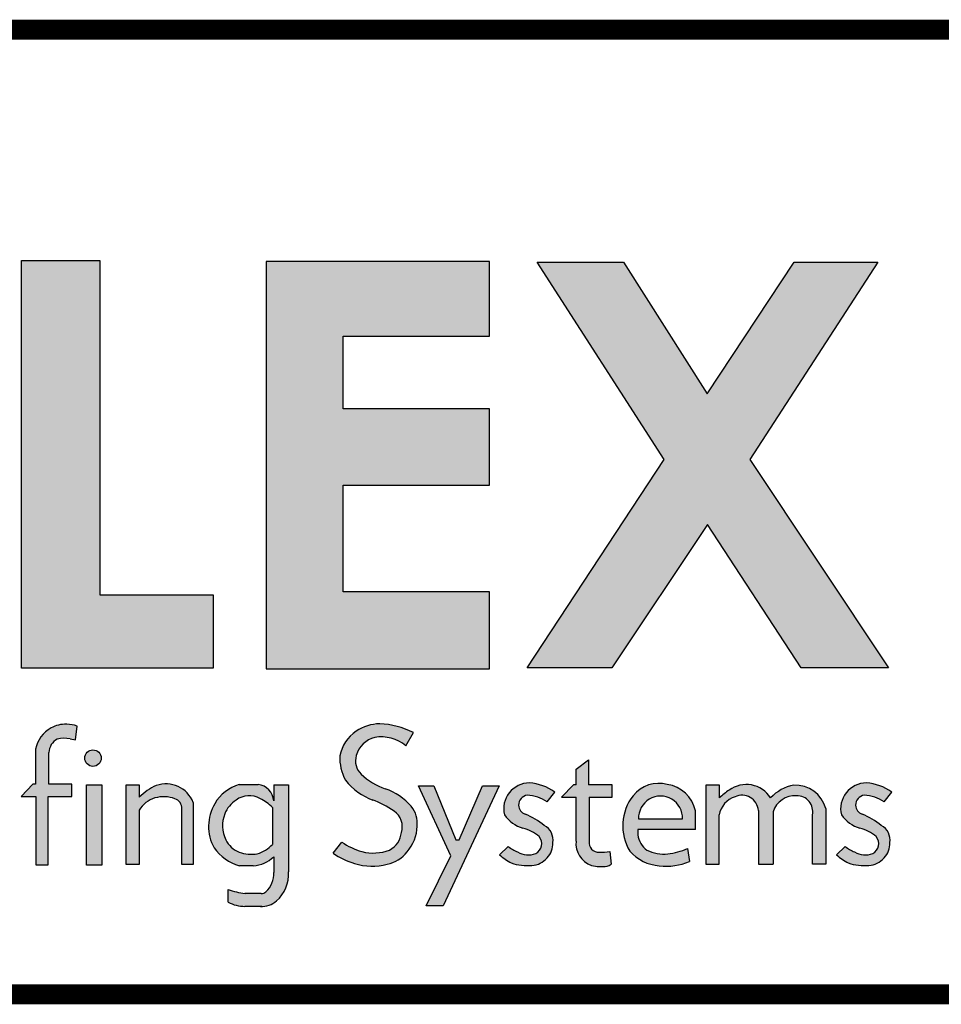
# Model space of a CAD drawing. Units: inches. Extents: x -10.6 to 9.5, y -8.3 to 8.5.
# Drawn here: x -7.5 to -6.1, y -7.2 to -5.6 of the extents above; entities that cross this region are included whole.
import ezdxf
from ezdxf.enums import TextEntityAlignment as Align

# ---------------------------------------------------------------- set-up
doc = ezdxf.new("R2010")
doc.units = ezdxf.units.IN
doc.header["$LTSCALE"] = 0.2
doc.header["$MEASUREMENT"] = 0
doc.layers.add('FSBP-TTLB', color=7, linetype='Continuous')
doc.layers.add('FSBP-TTLB-TEXT', color=7, linetype='Continuous')
doc.styles.add('Arial', font='arial.ttf')
doc.styles.add('ARIAL_BOLD', font='txt')

# ---------------------------------------------------------------- blocks, each defined once
blk = doc.blocks.new('*U33')
h = blk.add_hatch(color=74)
h.paths.add_polyline_path([(0.1344192147841072, 0.8117264075937043), (0.4383549885480749, 0.5072588268934566), (0.4383549885480749, 0.8117264075937043)])
h.paths.add_polyline_path([(1.878956200439579, 0.6332243525453065), (1.878956200439579, 0.7197285309612709), (2.022205736143608, 0.7197285309612709), (2.022205736143608, 0.806710508883691), (1.790527109374115, 0.806710508883691), (1.790527109374115, 0.334681729217658), (1.878956200439579, 0.334681729217658), (1.878956200439579, 0.5483029887554607), (2.022205736143608, 0.5483029887554607), (2.022205736143608, 0.6332243525453066)])
h.paths.add_polyline_path([(2.101903807333731, 0.3370136719326182), (2.322572808246737, 0.3370136719326182), (2.322572808246737, 0.4217649780569785), (2.192198803968897, 0.4217649780569786), (2.192198803968896, 0.806710508883691), (2.101903807333731, 0.806710508883691)])
h.paths.add_polyline_path([(2.472489842238393, 0.5480913712765925), (2.640857973674845, 0.5480913712765925), (2.640857973674845, 0.6357818582423193), (2.472489842238393, 0.6357818582423193), (2.472489842238393, 0.7197081107599331), (2.640857973674845, 0.7197081107599331), (2.640857973674845, 0.8056343808777853), (2.383837289427948, 0.8056343808777853), (2.383837289427948, 0.3363203811963102), (2.640857973674845, 0.3363203811960545), (2.640857973674845, 0.4249849505007944), (2.472489842238393, 0.4249849505007943)])
h.paths.add_polyline_path([(2.842185521234886, 0.5774468159585183), (2.684284559161245, 0.3373906678634113), (2.782053203913552, 0.3373906678634113), (2.892074764828767, 0.5025433545408986), (3.000109115396985, 0.3373906678634113), (3.100810822316451, 0.3373906678634114), (2.940911928193888, 0.5774468159585182), (3.088546042843465, 0.8047721059985747), (2.992243929174739, 0.8047721059985747), (2.891968948340523, 0.6532684234107307), (2.795604352218664, 0.8047721059985747), (2.695880320919149, 0.8047721059985747)])
for points in [[(2.153859080403113, 0.2724826669920843, 0.1325193888444032), (2.135824259991513, 0.268240449280762, 0.2216786970941893), (2.118020997738672, 0.2436772984504443), (2.118020997738672, 0.203412667646512), (2.11494632907743, 0.203412667646512), (2.101372725221172, 0.1893818448629587), (2.118215177055778, 0.1893818448629587), (2.118215177055778, 0.1105094930176391), (2.132351217143768, 0.1105094930176391), (2.132351217143768, 0.1893818448629587), (2.159660815680912, 0.1893818448629587), (2.15966081568104, 0.203412667646512), (2.133213613873285, 0.203412667646512), (2.133213613873285, 0.2373820028744773, -0.2922125116071039), (2.143046625487703, 0.2554341290026172, -0.1117568827822648), (2.157732509963314, 0.2555761814833715), (2.164168014331825, 0.2544290671231351), (2.166016266245198, 0.2704387791460419, 0.0670830626801889)], [(2.53050908778879, 0.1729513745727842, -0.3377952822008511), (2.539529402778716, 0.1478019770895798, -0.2577249429988386), (2.525861695545974, 0.1275282701083369, -0.1526822431700394), (2.494073530350054, 0.1257249164826759, -0.0793890950077719), (2.470828345762119, 0.1368027841580157), (2.460862567494989, 0.1240476939449251, 0.0878857435151311), (2.485579125525977, 0.1121189005404743, 0.1394341508668691), (2.52320941796403, 0.1111742725501812, 0.1771535745663371), (2.546075525811152, 0.1255435397227926, 0.1786648101985943), (2.557678339337759, 0.1549407969498246, 0.2001852375984395), (2.550974914800254, 0.17798753608198, 0.1274849795960723), (2.521452344645955, 0.1978592128120851, -0.1050907418312782), (2.493345807616909, 0.2147691696626679, -0.2895166294420752), (2.487574480393807, 0.2363779908311812, -0.2794208643145933), (2.509081972732194, 0.2573404922782401, -0.2143938630924639), (2.544486160794339, 0.2477502346858897), (2.553288455668512, 0.2628469388524706, 0.1079550007047594), (2.514618313590465, 0.2729799971995646, 0.1607581299321652), (2.485552838844474, 0.263103179427469, 0.1821964303168407), (2.468566470463092, 0.2361332364750068, 0.1382329096615825), (2.475030823070601, 0.2082157612925868, 0.1379718162373704), (2.506155631430819, 0.1853487302982102, -0.0596356998359029)], [(2.193652285898527, 0.2334897290048672, 1), (2.17465603596482, 0.2334897290048672, 1)], [(2.740752019226126, 0.1884948823257502), (2.740752019226126, 0.137910350372374, 0.344020474918382), (2.758555281478966, 0.109956329483333, 0.1218284108135114), (2.778199770227108, 0.1094233941994616, 0.1107524053383197), (2.781217839818727, 0.1111488696767764), (2.779523839676135, 0.1258224400130472, -0.028425955169011), (2.767428766367278, 0.1251493758870139, -0.4803800567853587), (2.755944635360738, 0.1376014221843831), (2.755944635360738, 0.1884948823257502), (2.782391837168366, 0.1884948823257502), (2.782391837168494, 0.2025257051093034), (2.755082238631222, 0.2025257051093034), (2.755082238631222, 0.2314592178078612), (2.740946198543231, 0.2208099940750059), (2.740946198543231, 0.2025257051093034), (2.73767735056514, 0.2025257051093034), (2.724103746708753, 0.1884948823257502)], [(2.176663316277985, 0.2028299455145883), (2.176663316277985, 0.1101151780085785), (2.194193804784835, 0.1101151780085785), (2.194193804784835, 0.2028299455145883)], [(2.222224334787672, 0.2026484232102006), (2.222224334787672, 0.1110874401946034), (2.237407959286433, 0.1110874401946034), (2.237407959286433, 0.1734972292468853, -0.1829644178097818), (2.255537427257327, 0.1875958415796446, -0.1570045632410973), (2.278634397366109, 0.1867000823097498, -0.3586610370555657), (2.286400499058847, 0.1749036125365193), (2.286400499058847, 0.1110874401946034), (2.299677308320316, 0.1110874401946034), (2.299677308320316, 0.1824128763820112, 0.4026461518604675), (2.257071960527956, 0.2018953795590845, 0.0877174965249572), (2.237407959286433, 0.1884194361100753), (2.237407959286433, 0.2026484232102006)], [(2.55920940869277, 0.2016704603856225), (2.596368476148332, 0.1207573978039078), (2.56799296494042, 0.063470941154685), (2.587799631616097, 0.063470941154685), (2.652056956653059, 0.2016704603856225), (2.633041636598254, 0.2016704603856225), (2.606138054816047, 0.1393448177278969), (2.602316198639361, 0.1394239976273979), (2.576927439204713, 0.2016704603856225)], [(2.9056439081746, 0.1681633310666597, -0.2780148926671351), (2.923962800724685, 0.1888990266267512, -0.5233570886146985), (2.950805446196942, 0.1732230580175496), (2.950805446196942, 0.1112276387837254), (2.967963888120682, 0.1112276387837254), (2.967963888120682, 0.171505599392185, -0.3551622060445943), (2.994806533590382, 0.1899982063645722, -0.490818599372448), (3.013125426143024, 0.1681633310666597), (3.013125426143024, 0.1112276387837254), (3.028458413010018, 0.1112276387837254), (3.028458413010018, 0.1754204768957037, 0.3536339314947974), (2.99166095576452, 0.2023308184018275, 0.1592798872184916), (2.964974416385307, 0.1876955159803457, 0.4353012080129547), (2.917214425091406, 0.1966120366730819, 0.05443666969505701), (2.906101610680384, 0.1875558579989103), (2.906101610680384, 0.2024968313575299), (2.890310921307607, 0.2024968313575299), (2.890310921307607, 0.1112276387837254), (2.9056439081746, 0.1112276387837254)]]:
    blk.add_hatch(color=251).paths.add_polyline_path(points)
h = blk.add_hatch(color=251)
edge = h.paths.add_edge_path()
edge.add_arc((2.683628752633699, 0.1490792618678767), 0.0558600343624899, 54.27640453309634, 86.46102232890387)
edge.add_arc((2.687166612495279, 0.1750493442599121), 0.0297835641904228, 90.1726693577742, 193.4613798311796)
edge.add_arc((2.692503285761906, 0.1930092713795601), 0.0423827825001854, 215.9687002948443, 252.0359185496529)
edge.add_arc((2.670229117025503, 0.111183524661834), 0.042516963408623, 48.44975805194838, 77.49988222090712, ccw=False)
edge.add_arc((2.688510762882946, 0.1349411505034879), 0.0127813601393543, -62.084737489250585, 39.10049721448411, ccw=False)
edge.add_arc((2.68574980435567, 0.1453124939885071), 0.02336372138933, 238.2050682620232, 291.9802772547958, ccw=False)
edge.add_arc((2.687179448677061, 0.1614579194842576), 0.0385357385514121, 230.3002306585087, 249.1121367157576, ccw=False)
edge.add_line((2.662564179555109, 0.1318084416525038), (2.652598400005932, 0.1222468166628743))
edge.add_arc((2.696298055159819, 0.1697435838825583), 0.0645414809009782, 227.3842262687434, 242.1379692219396)
edge.add_arc((2.685486823622928, 0.1712998162024006), 0.0617276529141587, 251.7294948075081, 274.1474639920473)
edge.add_arc((2.688108903773884, 0.1349284836689946), 0.025261935275852, 274.1821562617166, 319.9875146107538)
edge.add_arc((2.690532996745294, 0.1349431106192696), 0.0234672786250367, 316.151993976753, 362.8274751494931)
edge.add_arc((2.695788011294117, 0.1394035785505365), 0.0184812236254992, 349.7051256463106, 422.9434129416427)
edge.add_arc((2.647236675545674, 0.0849252219583092), 0.0909739141927723, 51.23773487137525, 67.39788037260892)
edge.add_arc((2.685924900076632, 0.1796517355249363), 0.0113671726120759, 182.3437440166967, 250.8747922116788, ccw=False)
edge.add_arc((2.685951769896282, 0.1793719553755522), 0.0113860376616365, 96.59881259975822, 180.9313651541066, ccw=False)
edge.add_arc((2.683686325897871, 0.1499466045915994), 0.0407471973503554, 54.3384758012719, 88.65421211393539, ccw=False)
edge.add_line((2.707441768445339, 0.1830526922686828), (2.716244063319511, 0.194428847840038))
h = blk.add_hatch(color=251)
h.paths.add_polyline_path([(2.806481299988316, 0.190181836461356, 0.3110998479884159), (2.802739010899575, 0.1264119539835802, 0.2011012558918776), (2.836720563245036, 0.1095428531613147, 0.1322980924899134), (2.871566151606635, 0.1143869325398533), (2.869261856500301, 0.1293676193073041, -0.0631092654215874), (2.849497688682312, 0.1236199362692935, -0.1565591602371781), (2.822484622600358, 0.1273655193412909, -0.2034732216130851), (2.811991073999641, 0.1450946410691859), (2.811991073999641, 0.1511005782918118), (2.878291835985341, 0.1511005782918118), (2.878291835985341, 0.1728900758434926, 0.320357323399248), (2.845845327232614, 0.202983372702318, 0.3019708593047881)])
h.paths.add_polyline_path([(2.812786443738098, 0.1634606257244624, -1.036015199832635), (2.863489382840257, 0.1634606257244626)], flags=16)
h = blk.add_hatch(color=251)
edge = h.paths.add_edge_path()
edge.add_arc((3.075463294074344, 0.1614579194842576), 0.0385357385514121, 230.3002303601885, 249.1121367157576)
edge.add_arc((3.074033649752952, 0.1453124939885071), 0.02336372138933, 238.2050682620232, 291.9802772547957)
edge.add_arc((3.076794608280228, 0.1349411505034879), 0.0127813601393543, 297.9152625107494, 399.1004972144841)
edge.add_arc((3.058512962422786, 0.111183524661834), 0.042516963408623, 48.44975805194836, 77.49988222090715)
edge.add_arc((3.080787131159188, 0.1930092713795601), 0.0423827825001854, 215.9687002948443, 252.0359185496529, ccw=False)
edge.add_arc((3.075450457892562, 0.1750493442599121), 0.0297835641904228, 90.17266935777423, 193.4613798311796, ccw=False)
edge.add_arc((3.071912598030981, 0.1490792618678767), 0.0558600343624899, 54.27640453309641, 86.46102232890382, ccw=False)
edge.add_line((3.104527908716794, 0.194428847840038), (3.095725613842621, 0.1830526922686828))
edge.add_arc((3.071970171295153, 0.1499466045915994), 0.0407471973503554, 54.33847580127188, 88.65421211393543)
edge.add_arc((3.074235615293564, 0.1793719553755522), 0.0113860376616365, 96.59881259975812, 180.9313651541066)
edge.add_arc((3.074208745473915, 0.1796517355249363), 0.0113671726120759, 182.3437440166967, 250.8747922116788)
edge.add_arc((3.035520520942957, 0.0849252219583092), 0.0909739141927723, 51.237734871375324, 67.39788037260888, ccw=False)
edge.add_arc((3.084071856691399, 0.1394035785505365), 0.0184812236254992, -10.294874353689295, 62.94341294164269, ccw=False)
edge.add_arc((3.078816842142576, 0.1349431106192696), 0.0234672786250367, -43.848006023247024, 2.827475149493125, ccw=False)
edge.add_arc((3.076392749171167, 0.1349284836689946), 0.025261935275852, 274.18215626171656, 319.9875146107538, ccw=False)
edge.add_arc((3.07377066902021, 0.1712998162024006), 0.0617276529141587, 251.7294948075081, 274.14746399204734, ccw=False)
edge.add_arc((3.084581900557101, 0.1697435838825583), 0.0645414809009782, 227.3842262687434, 242.1379692219396, ccw=False)
edge.add_line((3.040882245403214, 0.1222468166628743), (3.050848023670345, 0.1318084404223838))
h = blk.add_hatch(color=251)
h.paths.add_polyline_path([(2.409590000209736, 0.2027928077687817), (2.392515351400267, 0.2027928077687817), (2.392515351400267, 0.1842962123124834, 0.3654098563786477), (2.374414219877057, 0.2029319504542513), (2.352703502806908, 0.2029319504542513, 0.2025230089606797), (2.324556829355931, 0.1809551697077949, 0.2681945662308469), (2.323737374794892, 0.1301583302767084, 0.1720959196756668), (2.352828536808492, 0.1095417521813089), (2.368924049348554, 0.1095417521813089, 0.1796750456080386), (2.392383964320363, 0.1198461231797636), (2.392383964320363, 0.1018546571736691, -0.2271637082656692), (2.383542072694585, 0.0795700559790418, -0.2093062718294541), (2.378080826392551, 0.0775628589904556), (2.359371983170267, 0.0775628589904556, -0.0587982632344497), (2.339882074047769, 0.0823004080583814), (2.339882074047769, 0.0673948482703337, 0.1076993883023179), (2.359285091789904, 0.0626531417295779), (2.378901169282873, 0.0626531417295779, -0.0173912112454049), (2.377135855477466, 0.06271456219701001, 0.1994263812419494), (2.395607540225516, 0.068920666343439, 0.2212710061275656), (2.409590000209736, 0.102460663364178)])
h.paths.add_polyline_path([(2.390956411857563, 0.1765620388336742, 0.0955659473831553), (2.376536235506638, 0.1868968874076642, 0.2906048833428821), (2.349209263719647, 0.1852185403604039, 0.1530147348810064), (2.335912601888158, 0.1691251253675658, 0.2014545092753547), (2.337070010671117, 0.1394904120464502, 0.1787374525749625), (2.352646730945456, 0.1250648335667335, 0.1141000505674536), (2.373503069596329, 0.1231246475414536, 0.1145264765041502), (2.391060297980691, 0.1340435336871564)], flags=16)
at = {"color": 251}
for p, q in [((2.164168014331825, 0.2544290671231351), (2.166016266245198, 0.2704387791460419)), ((2.544486160794339, 0.2477502346858897), (2.553288455668512, 0.2628469388524706)), ((2.157732509963314, 0.2555761814833715), (2.164168014331825, 0.2544290671231351)), ((2.118020997738672, 0.2436772984504443), (2.118020997738672, 0.203412667646512)), ((2.133213613873285, 0.203412667646512), (2.133213613873285, 0.2400456898248477)), ((2.740946198543231, 0.2208099940750059), (2.755082238631222, 0.2314592178078612)), ((2.755082238631222, 0.2314592178078612), (2.755082238631222, 0.2025257051093034)), ((2.740946198543231, 0.2025257051093034), (2.740946198543231, 0.2208099940750059)), ((2.114946329077558, 0.203412667646512), (2.1013727252213, 0.1893818448629587)), ((2.118020997738672, 0.203412667646512), (2.114946329077558, 0.203412667646512)), ((2.15966081568104, 0.203412667646512), (2.133213613873285, 0.203412667646512)), ((2.159660815680912, 0.1893818448629587), (2.15966081568104, 0.203412667646512)), ((2.352703502806908, 0.2029319504542513), (2.374414219877057, 0.2029319504542513)), ((2.392515351400267, 0.2027928077687817), (2.392515351400267, 0.1842961755958696)), ((2.707441768445339, 0.1830526922686828), (2.716244063319511, 0.194428847840038)), ((2.737677350565011, 0.2025257051093034), (2.724103746708753, 0.1884948823257502)), ((2.740946198543231, 0.2025257051093034), (2.737677350565011, 0.2025257051093034)), ((2.782391837168494, 0.2025257051093034), (2.755082238631222, 0.2025257051093034)), ((2.782391837168366, 0.1884948823257502), (2.782391837168494, 0.2025257051093034)), ((3.095725613842621, 0.1830526922686828), (3.104527908716794, 0.194428847840038)), ((2.1013727252213, 0.1893818448629587), (2.118215177055778, 0.1893818448629587)), ((2.118215177055778, 0.1893818448629587), (2.118215177055778, 0.1105094930176391)), ((2.132351217143768, 0.1105094930176391), (2.132351217143768, 0.1893818448629587)), ((2.132351217143768, 0.1893818448629587), (2.159660815680912, 0.1893818448629587)), ((2.724103746708753, 0.1884948823257502), (2.740752019226126, 0.1884948823257502)), ((2.740752019226126, 0.137910350372374), (2.740752019226126, 0.1884948823257502)), ((2.755944635360738, 0.1884948823257502), (2.782391837168366, 0.1884948823257502)), ((2.755944635360738, 0.1884948823262618), (2.755944635360738, 0.1376014221843831)), ((2.950805446196942, 0.1732230580175496), (2.950805446196942, 0.1112276387837254)), ((2.967963888120682, 0.171505599392185), (2.967963888120682, 0.1112276387837254)), ((3.028458413010018, 0.1754204768957037), (3.028458413010018, 0.1112276387837254)), ((3.013125426143024, 0.1112276387837254), (3.013125426143024, 0.1681633310666597)), ((2.460862567494989, 0.1240476939449251), (2.470828345762119, 0.1368027841580157)), ((2.652598400005932, 0.1222468166628743), (2.662564179555109, 0.1318084416525038)), ((2.779523839676135, 0.1258224400130472), (2.781217839818727, 0.1111488696767764)), ((3.040882245403214, 0.1222468166628743), (3.050848023670345, 0.1318084404223838)), ((2.118215177055778, 0.1105094930176391), (2.132351217143768, 0.1105094930176391)), ((2.368924049348554, 0.1095417521813089), (2.352828536808492, 0.1095417521813089)), ((2.950805446196942, 0.1112276387837254), (2.96796388812081, 0.1112276387837254)), ((3.028458413010018, 0.1112276387837254), (3.013125426143024, 0.1112276387837254)), ((2.378080826392551, 0.0775628589904556), (2.358960975323246, 0.0775628589904556)), ((2.378901169282873, 0.0626531417295779), (2.359285091789904, 0.0626531417295779))]:
    blk.add_line(p, q, dxfattribs=at)
at = {"color": 74}
for points in [[(2.101903807333731, 0.806710508883691), (2.192198803968897, 0.806710508883691), (2.192198803968897, 0.4217649780569786), (2.322572808246737, 0.4217649780569786), (2.322572808246737, 0.3370136719326182), (2.101903807333731, 0.3370136719326182), (2.101903807333731, 0.806710508883691)], [(2.640857973674845, 0.7197081107599331), (2.640857973674845, 0.8056343808777853), (2.383837289427948, 0.8056343808777853), (2.383837289427948, 0.3363203811963102), (2.640857973674845, 0.3363203811960544), (2.640857973674845, 0.4249849505007944), (2.472489842238393, 0.4249849505007944), (2.472489842238393, 0.5480913712765925), (2.640857973674845, 0.5480913712765925), (2.640857973674845, 0.6357818582423193), (2.472489842238393, 0.6357818582423193), (2.472489842238393, 0.7197081107599331)], [(2.695880320919148, 0.8047721059985747), (2.795604352218664, 0.8047721059985747), (2.891968948340523, 0.6532684234107307), (2.992243929174739, 0.8047721059985747), (3.088546042843465, 0.8047721059985747), (2.940911928193888, 0.5774468159585183), (3.100810822316451, 0.3373906678634113), (3.000109115396985, 0.3373906678634113), (2.892074764828767, 0.5025433545408986), (2.782053203913553, 0.3373906678634113), (2.684284559161246, 0.3373906678634113), (2.842185521234886, 0.5774468159585183)]]:
    blk.add_lwpolyline(points, close=True, dxfattribs=at)
at = {"color": 251}
blk.add_lwpolyline([(2.176663316277985, 0.2028299455145883), (2.194193804784835, 0.2028299455145883), (2.194193804784835, 0.1101151780085785), (2.176663316277985, 0.1101151780085785)], close=True, dxfattribs=at)
for points in [[(2.237407959286433, 0.1734972292468853), (2.237407959286433, 0.1110874401946034), (2.222224334787672, 0.1110874401946034), (2.222224334787672, 0.2026484232102006), (2.237407959286433, 0.2026484232102006), (2.237407959286433, 0.1884194361100753)], [(2.392515351400267, 0.2027928077687817), (2.409590000209736, 0.2027928077687817), (2.409590000209736, 0.102460663364178)], [(2.55920940869277, 0.2016704603856225), (2.576927439204713, 0.2016704603856225), (2.602316198639361, 0.1394239976273979), (2.606138054815919, 0.1393448177276411), (2.633041636598382, 0.2016704603856225), (2.652056956653059, 0.2016704603856225), (2.587799631616097, 0.063470941154685), (2.56799296494042, 0.063470941154685), (2.596368476148332, 0.1207573978039078), (2.55920940869277, 0.2016704603856225)], [(2.906101610680384, 0.1875558579989103), (2.906101610680384, 0.2024968313575299), (2.890310921307607, 0.2024968313575299), (2.890310921307607, 0.1112276387837254), (2.9056439081746, 0.1112276387837254), (2.9056439081746, 0.1681633310666597)], [(2.299677308320316, 0.1824128763820112), (2.299677308320316, 0.1110874401946034), (2.286400499058847, 0.1110874401946034), (2.286400499058847, 0.1749036125365193)], [(2.390956411857691, 0.1765620388336742), (2.391060297980691, 0.1340435336871564)], [(2.878291835985341, 0.1511005782918118), (2.878291835985341, 0.1728900758434917)], [(2.812786443738095, 0.1634606257244626), (2.863489382840388, 0.1634606257244626)], [(2.878291835985341, 0.1511005782918118), (2.811991073999641, 0.1511005782918118), (2.811991073999641, 0.1450946410691869)], [(2.869261856500291, 0.1293676193073678), (2.871566151606633, 0.1143869325398668)], [(2.392383964320363, 0.1198461231797636), (2.392383964320363, 0.1018546571736691)], [(2.339882074047769, 0.0673948482703337), (2.339882074047769, 0.0823004080583814)]]:
    blk.add_lwpolyline(points, dxfattribs=at)
blk.add_circle((2.184154160931673, 0.2334897290048672), 0.0094981249668535, dxfattribs=at)
for centre, radius, start, end in [((2.152704139445522, 0.2369360645543508), 0.0355653600218219, 88.139063448729, 118.3343334619978), ((2.152354946817557, 0.2263581429501129), 0.0461490426329938, 72.78092517092152, 88.13223055292843), ((2.515048380015945, 0.224009086553417), 0.0489727990484592, 90.50316314964036, 124.3869259460709), ((2.510760932310408, 0.1794055965033237), 0.0936538726161411, 62.99343921159239, 87.63945476000427), ((2.153262645313636, 0.236867747331496), 0.035893505126141, 119.067311185822, 169.063823551282), ((2.512837881905629, 0.2270841540526134), 0.0451867653611527, 124.2760234126342, 168.4478613275052), ((2.152255702761, 0.2387138463488951), 0.0190886080228045, 118.844778409523, 175.9991289485982), ((2.15070337010268, 0.2230631631273012), 0.0332641724653195, 77.80071302991847, 103.3076647202873), ((2.515619198037659, 0.2291187329873821), 0.0289690008830796, 103.0418551268593, 165.4877437077457), ((2.516115099991655, 0.2131589234018576), 0.044737857653428, 50.64212167440085, 99.19738249289574), ((2.521323790086062, 0.233642154438678), 0.0528160985260355, 177.2966299658763, 208.7777734295864), ((2.50755551123611, 0.2301394451554812), 0.0209322967126924, 162.6604137860265, 226.4899733036604), ((2.531238718710231, 0.2521056995790842), 0.0713137729686904, 217.9844996966245, 249.9499642765239), ((2.547181843655143, 0.2724383001512591), 0.0788926320234755, 226.7680027227829, 250.6059969241968), ((2.687166612495279, 0.1750493442599121), 0.0297835641904228, 90.1726693577742, 193.4613798311796), ((2.683628752633699, 0.1490792618678767), 0.0558600343624899, 54.27640453309634, 86.46102232890387), ((2.835795211755486, 0.1669650419816775), 0.037394183625332, 74.40942005827829, 141.6205642602178), ((3.075450457892562, 0.1750493442599121), 0.0297835641904228, 90.1726693577742, 193.4613798311796), ((3.071912598030981, 0.1490792618678767), 0.0558600343624899, 54.27640453309634, 86.46102232890387), ((2.285351668600843, 0.139545072423283), 0.0684638787143739, 114.3972215678768, 134.4492668170573), ((2.268239231884682, 0.1699895043446644), 0.0338037397746332, 21.56242519317983, 109.2903902261005), ((2.36464621073235, 0.1586236156485312), 0.0458896154466972, 105.0848133736971, 150.8802639520481), ((2.372417318805934, 0.1828835351277802), 0.0201476194869403, 4.020564832974854, 84.31187587376934), ((2.497878301994039, 0.1309700827024982), 0.0709217259645374, 41.52513338638693, 70.98597919597535), ((2.840994568701622, 0.16521478232479), 0.0380788166495681, 11.62839388300733, 82.68135831694612), ((2.95312520392314, 0.1411996661000727), 0.0660311657387801, 122.9458317857923, 135.4094957928818), ((2.936943872485874, 0.1699219938600378), 0.0331905028563242, 32.3778425632007, 126.4720447769797), ((3.000705954677319, 0.1541895890726095), 0.0489835683333218, 100.640945148035, 136.8411165908189), ((2.993414635669556, 0.1661150495194703), 0.0362582033331055, 14.87098419635935, 92.77227397672715), ((2.265091952219767, 0.1566039479604), 0.0324312567958878, 107.1340647420135, 148.6076908262627), ((2.265694745077316, 0.1512769984955695), 0.0377124577328878, 69.93332248231067, 105.6247514054453), ((2.275352606268801, 0.1760849370068285), 0.0111108713701717, 353.8966910409249, 72.82042010441641), ((2.36823919785272, 0.1559559997467885), 0.0349060836570443, 123.0366428611635, 157.8351272149805), ((2.364194654987234, 0.1645343520017604), 0.0255420750820532, 61.10628868737408, 125.9227788308641), ((2.356957330768016, 0.1443508794559931), 0.04683477664501001, 43.45317765777673, 65.28896625263614), ((2.466545990050865, 0.0774205289034113), 0.114967040261859, 55.78535657088187, 69.91503194665978), ((2.685951769896282, 0.1793719553755522), 0.0113860376616365, 96.59881259975812, 180.9313651541066), ((2.683686325897871, 0.1499466045915994), 0.0407471973503554, 54.33847580127188, 88.65421211393543), ((2.850895966055991, 0.1555806461517988), 0.056301908784172, 142.0796708120504, 211.2033107664261), ((2.838137913289178, 0.1643577939025476), 0.0253673396149276, 357.9731941468272, 182.0268058531727), ((2.932008355752135, 0.1633314683152149), 0.0268035630785141, 107.4676560133297, 169.6145468936439), ((2.93194697565318, 0.1717507767415838), 0.0189158537583028, 4.464028348642847, 114.9665489957854), ((2.992760257026124, 0.1642406380247166), 0.0258387223864847, 85.4577510043856, 163.6702128966782), ((2.995523558066655, 0.1719977963733412), 0.0180146852305778, 347.7104492191681, 92.28110180702089), ((3.074235615293564, 0.1793719553755522), 0.0113860376616365, 96.59881259975812, 180.9313651541066), ((3.071970171295153, 0.1499466045915994), 0.0407471973503554, 54.33847580127188, 88.65421211393543), ((2.368091978084568, 0.1548478312980079), 0.0507631982214248, 149.0495520882712, 209.1020173350815), ((2.518530183533319, 0.1544625567762181), 0.0220302185799803, 342.4018965662698, 54.92009644279259), ((2.52669826471767, 0.1584281211103415), 0.031175735007614, 353.5774405375611, 38.85798948910028), ((2.685924900076632, 0.1796517355249363), 0.0113671726120759, 182.3437440166967, 250.8747922116788), ((3.074208745473915, 0.1796517355249363), 0.0113671726120759, 182.3437440166967, 250.8747922116788), ((2.371774731566579, 0.1556857927115458), 0.038297624042755, 159.4565144093825, 205.0166823224883), ((2.692503285761906, 0.1930092713795601), 0.0423827825001854, 215.9687002948443, 252.0359185496529), ((2.647236675545674, 0.0849252219583092), 0.0909739141927723, 51.23773487137525, 67.39788037260892), ((3.080787131159188, 0.1930092713795601), 0.0423827825001854, 215.9687002948443, 252.0359185496529), ((3.035520520942957, 0.0849252219583092), 0.0909739141927723, 51.23773487137525, 67.39788037260892), ((2.514335778052331, 0.1500425332469546), 0.0252930587069076, 297.109653307406, 354.9178585664999), ((2.512055347136997, 0.155959363535652), 0.0456343609053592, 318.2016159644194, 358.7210423868923), ((2.670229117025503, 0.111183524661834), 0.042516963408623, 48.44975805194836, 77.49988222090715), ((2.695788011294117, 0.1394035785505365), 0.0184812236254992, 349.7051256463106, 62.94341294164271), ((3.058512962422786, 0.111183524661834), 0.042516963408623, 48.44975805194836, 77.49988222090715), ((3.084071856691399, 0.1394035785505365), 0.0184812236254992, 349.7051256463106, 62.94341294164271), ((2.364390823593841, 0.1533687391002956), 0.0306436743974835, 206.9294928119011, 247.4650524415335), ((2.517115799744094, 0.2040026780678317), 0.0815987385786324, 235.440832756668, 253.5973923054174), ((2.688510762882946, 0.1349411505034879), 0.0127813601393543, 297.9152625107494, 39.10049721448413), ((2.767563674520535, 0.1353398155287038), 0.0269345968785269, 174.5235752574011, 250.4606394390672), ((2.76667158195534, 0.135972798221013), 0.0108498755409802, 171.3669703555684, 274.0017752684875), ((2.83811911216532, 0.1485893251006245), 0.026360713094809, 187.6182252772055, 233.6228296789363), ((3.076794608280228, 0.1349411505034879), 0.0127813601393543, 297.9152625107494, 39.10049721448413), ((2.367345203216832, 0.1608585220800989), 0.0533305210592727, 215.1457919989313, 254.2046682348739), ((2.36727061946684, 0.1691972922129934), 0.0464922791617031, 251.6666849598776, 277.7038886999611), ((2.358759457886269, 0.1664070962544257), 0.0457246591332081, 288.8107521278665, 314.9444248813917), ((2.507083659240554, 0.1774627662845716), 0.0533485572051804, 255.8849179272501, 290.6089404233912), ((2.515000882795196, 0.1496149673594913), 0.0393073411341684, 282.0537709122968, 322.2374739072577), ((2.687179448677061, 0.1614579194842576), 0.0385357385514121, 230.3002306585087, 249.1121367157576), ((2.68574980435567, 0.1453124939885071), 0.02336372138933, 238.2050682620232, 291.9802772547957), ((2.690532996745294, 0.1349431106192696), 0.0234672786250367, 316.151993976753, 2.827475149493156), ((2.767561635750998, 0.2317734539209595), 0.1066241608213696, 269.9286010162786, 276.4415961893316), ((2.839852592099892, 0.1585133016968938), 0.0490705047306789, 220.8581275452678, 266.3404879440017), ((2.841825652867203, 0.1675709986880576), 0.0446156477178847, 244.3099056447904, 275.907632376079), ((2.836701679104284, 0.204475399688016), 0.0818617360295843, 276.8164143235106, 293.4373449649837), ((3.075463294074344, 0.1614579194842576), 0.0385357385514121, 230.3002303601885, 249.1121367157576), ((3.074033649752952, 0.1453124939885071), 0.02336372138933, 238.2050682620232, 291.9802772547957), ((3.078816842142576, 0.1349431106192696), 0.0234672786250367, 316.151993976753, 2.827475149493156), ((2.366779356492092, 0.1462822915299795), 0.0368030832822438, 273.3407936169287, 314.0845475914643), ((2.506891428555296, 0.1878490201311762), 0.0786718836283683, 234.1917933547598, 254.282102988744), ((2.696298055159819, 0.1697435838825583), 0.0645414809009782, 227.3842262687434, 242.1379692219396), ((2.688108903773884, 0.1349284836689946), 0.025261935275852, 274.1821562617166, 319.9875146107538), ((2.845149851911618, 0.1766591240113313), 0.0676435268169643, 262.8415703470066, 292.9869968334904), ((3.084581900557101, 0.1697435838825583), 0.0645414809009782, 227.3842262687434, 242.1379692219396), ((3.076392749171167, 0.1349284836689946), 0.025261935275852, 274.1821562617166, 319.9875146107538), ((2.366559423555846, 0.1007150765211064), 0.0430659680094744, 312.4155528573158, 2.32299817449138), ((2.506055024577539, 0.1778044978018953), 0.0688030531993505, 252.6863932435884, 284.4376348091125), ((2.685486823622928, 0.1712998162024006), 0.0617276529141587, 251.7294948075081, 274.1474639920473), ((2.769454912829535, 0.14940334480641), 0.0409251631818028, 254.5539559918918, 280.0406734925646), ((2.775861686250313, 0.1170152175350778), 0.0079437030560161, 275.2612555573662, 312.3970272055147), ((3.07377066902021, 0.1712998162024006), 0.0617276529141587, 251.7294948075081, 274.1474639920473), ((2.364703756196935, 0.0999409658227477), 0.0277462814865499, 312.0098380169148, 3.954892331570313), ((2.369700624256997, 0.1625128478465228), 0.0855755890037303, 249.6076489548827, 263.099726883139), ((2.378901169282873, 0.0880526985300434), 0.0253995568005123, 266.0146297450287, 311.1279382702139), ((2.378519039183406, 0.0848037215270892), 0.0072541106087004, 266.5367168322003, 310.9478881415374), ((2.360462722554904, 0.1095413301754546), 0.0469029746386593, 243.9731707329966, 268.5612775222904)]:
    blk.add_arc(centre, radius, start, end, dxfattribs=at)
blk = doc.blocks.new('A$C76313A3A')
at = {"layer": 'FSBP-TTLB', "const_width": 0.015625}
blk.add_lwpolyline([(0.0078125490305929, 1.315416584934791), (0.0078125490305929, 0.5654165849347912), (10.00781254903059, 0.5654165849347912), (10.00781254903059, 1.315416584934791), (0.0078125490305929, 1.315416584934791)], dxfattribs=at)
at = {"xscale": 0.675, "yscale": 0.675, "zscale": 0.675}
blk.add_blockref('*U33', (0.1215334623999897, 0.5914387133977165), dxfattribs=at)
at = {"layer": 'FSBP-TTLB-TEXT'}
for tag, height, style, p in [('MAXIMUM_WARRANTY', 0.09375, 'ARIAL_BOLD', (9.027748052905297, 1.42742880031032)), ('ACCPT_SYSTEMS_LINE_1', 0.0689647295547857, 'Arial', (5.396952205008061, 0.6905223327717032))]:
    blk.add_attdef(tag, text='', height=height, dxfattribs=dict(at, style=style)).set_placement(p, align=Align.MIDDLE_LEFT)
for tag, style, p in [('DETAIL_DESCP_LINE_1', 'ARIAL_BOLD', (4.986686607129627, 1.127916584934791)), ('ISSUE_REV_DATE', 'Arial', (8.053160717166902, 0.9512886136376684))]:
    blk.add_attdef(tag, text='', height=0.109375, dxfattribs=dict(at, style=style)).set_placement(p, align=Align.MIDDLE_CENTER)
at = {"layer": 'FSBP-TTLB-TEXT', "style": 'Arial', "width": 0.9375}
blk.add_attdef('DETAIL_NUMBER', text='', height=0.21875, dxfattribs=at).set_placement((9.280588790869572, 0.86883505031032), align=Align.MIDDLE_CENTER)

msp = doc.modelspace()

# ---------------------------------------------------------------- block references
at = {"xscale": 2, "yscale": 2, "zscale": 2}
msp.add_blockref('A$C76313A3A', (-10.5783153690106, -8.272620285480844), dxfattribs=at)

doc.saveas('drawing.dxf')
